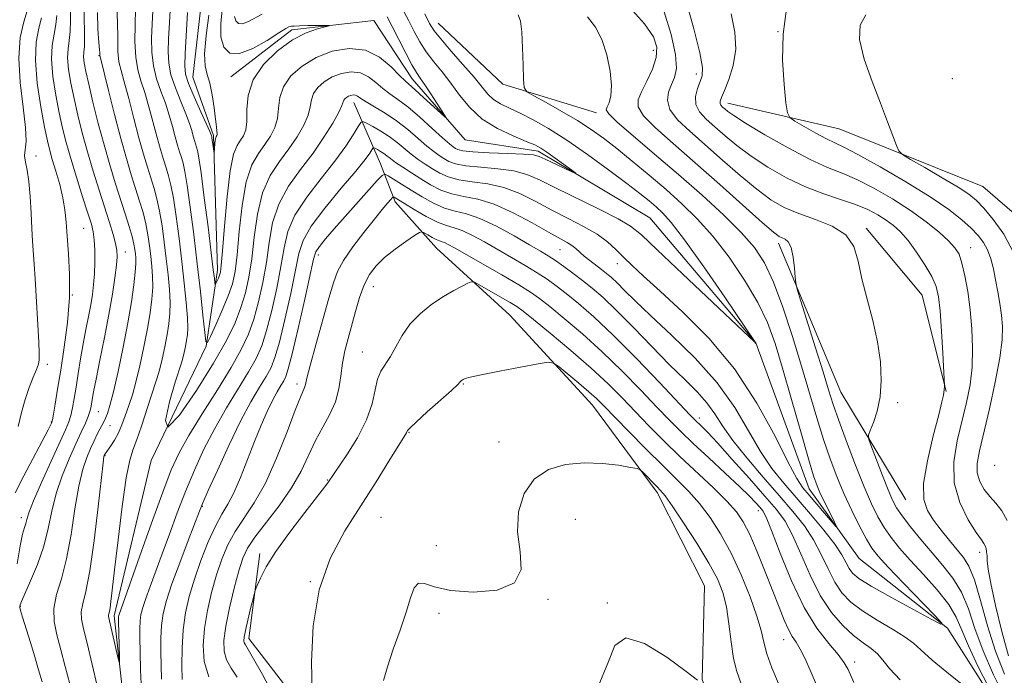
# Model space of a CAD drawing. Extents: x 2112300 to 2115200, y 314800 to 317700.
# Drawn here: x 2113219 to 2113428, y 317284 to 317423 of the extents above; entities that cross this region are included whole.
import ezdxf

# ---------------------------------------------------------------- set-up
doc = ezdxf.new("R2010")
doc.units = 0
doc.header["$MEASUREMENT"] = 0
for name, color, linetype, lineweight in [('DTM HARD BREAKLINE', 7, 'Continuous', 0), ('DTM SPOT ELEVATION', 2, 'Continuous', 13), ('INDEX CONTOUR', 41, 'Continuous', 13), ('INTERMEDIATE CONTOUR', 44, 'Continuous', 0)]:
    doc.layers.add(name, color=color, linetype=linetype, lineweight=lineweight)

msp = doc.modelspace()

# ---------------------------------------------------------------- linework, layer by layer
at = {"layer": 'DTM HARD BREAKLINE', "extrusion": (-0.1133405830058322, -0.06881790252231239, 0.991170019994717), "elevation": -260274.7531215718, "flags": 128}
msp.add_lwpolyline([(825482.3446119071, 1953884.649905227), (825500.5123331106, 1953889.702806005), (825516.0218912872, 1953903.654845468)], dxfattribs=at)
at = {"layer": 'DTM HARD BREAKLINE', "extrusion": (0.03629297765837547, 0.06762141069309092, 0.9970507332069743), "elevation": 99270.22560082225, "flags": 128}
msp.add_lwpolyline([(-1712089.725360505, -1275197.676594818), (-1712075.592639787, -1275213.312739008), (-1712058.436866252, -1275220.218702691)], dxfattribs=at)
at = {"layer": 'DTM HARD BREAKLINE', "extrusion": (-0.2112450533678055, -0.03925411569151965, 0.976644583166727), "elevation": -457817.7380796653, "flags": 128}
msp.add_lwpolyline([(74128.42114483076, 2086166.849917287), (74103.44000672415, 2086157.26233475), (74070.02726575488, 2086149.862210365)], dxfattribs=at)
at = {"layer": 'DTM HARD BREAKLINE'}
for points in [[(2113179.75, 317116.88, 1120.42), (2113176.48, 317145.37, 1117.57), (2113190.53, 317178.92, 1113.73), (2113215.76, 317208.83, 1109.41), (2113226.83, 317223.15, 1105.9), (2113237.02, 317233.5, 1104.1), (2113242.02, 317273.44, 1102.52), (2113239.4, 317296.98, 1101.59), (2113247.26, 317329.87, 1100), (2113258.89, 317354.12, 1098.01), (2113261.27, 317370.24, 1095.49), (2113260.48, 317398.75, 1093.76), (2113256.06, 317411.12, 1092.97), (2113258.42, 317431.59, 1092.3), (2113273.15, 317455.85, 1090.71), (2113281.72, 317472.63, 1090.11), (2113291.65, 317491.98, 1090.15), (2113303.916, 317500, 1089.673)], [(2113459.36, 317101.83, 1119.16), (2113449.35, 317116.65, 1116.78), (2113451.76, 317129.06, 1115.38), (2113449.76, 317151.98, 1113.99), (2113445.29, 317174.26, 1113.06), (2113445.16, 317195.96, 1111.67), (2113441.28, 317221.34, 1110.48), (2113438.1, 317235.58, 1109.28), (2113431.07, 317270.86, 1108.49), (2113416.05, 317294.33, 1106.03), (2113397.37, 317309.09, 1104.57), (2113386.74, 317323.9, 1103.25), (2113375.4, 317354.82, 1101.99), (2113352.93, 317381.33, 1100.73), (2113329.29, 317395.45, 1099.6), (2113313.78, 317397.83, 1098.34), (2113302.55, 317410.78, 1097.34), (2113294.42, 317423.13, 1096.41), (2113277.07, 317421.16, 1095.62), (2113264.12, 317411.17, 1095.22)], [(2113378.26, 317189.35, 1123.94), (2113385.57, 317211.09, 1122.81), (2113389.11, 317240.24, 1121.82), (2113373.51, 317257.5, 1120.62), (2113364.06, 317283.48, 1119.96), (2113364.56, 317303.31, 1119.36), (2113354.52, 317323.08, 1118.43), (2113340.77, 317341.59, 1116.84), (2113323.3, 317360.7, 1115.12), (2113307.72, 317374.86, 1112.93), (2113298.99, 317384.73, 1110.41), (2113295.84, 317392.76, 1107.23), (2113290.18, 317405.75, 1102.65)], [(2113369.52, 317405.61, 1114.65), (2113393.1, 317400.17, 1117.17), (2113423.54, 317387.96, 1119.16), (2113438.5, 317375.03, 1120.56)], [(2113270.31, 317310.18, 1113.59), (2113267.94, 317292.19, 1114.52), (2113279.81, 317276.77, 1115.78), (2113289.82, 317261.33, 1116.64), (2113287.46, 317241.49, 1117.77)]]:
    msp.add_polyline3d(points, dxfattribs=at)
at = {"layer": 'DTM SPOT ELEVATION'}
for p in [(2113380.12, 317420.74, 1116), (2113236.17, 317415.68, 1104.1), (2113353.67, 317416.8, 1107.2), (2113362.82, 317411.8, 1111.5), (2113417.11, 317410.82, 1119.3), (2113222.86, 317394.4, 1113.6), (2113232.9, 317379.08, 1111), (2113241.77, 317374.04, 1107.3), (2113333.88, 317374.55, 1106.9), (2113420.97, 317374.97, 1114.7), (2113282.7, 317373.45, 1108.5), (2113346.1, 317371.6, 1104.6), (2113294.35, 317366.71, 1112.8), (2113230.56, 317364.98, 1112), (2113292.04, 317352.87, 1113.2), (2113225.22, 317350.29, 1113.6), (2113278.13, 317346.07, 1109.5), (2113313.45, 317346.1, 1116.1), (2113405.53, 317342.11, 1110.3), (2113236.06, 317340.23, 1107.1), (2113363.43, 317338.92, 1109.5), (2113226.05, 317338.03, 1112.1), (2113238.51, 317337.27, 1105.2), (2113301.92, 317335.88, 1116.1), (2113321, 317333.79, 1117.22), (2113237.44, 317330.89, 1103.9), (2113426.05, 317328.87, 1117.5), (2113284.59, 317325.75, 1113.9), (2113258.1, 317320.15, 1106.1), (2113219.7, 317317.77, 1110.5), (2113295.94, 317317.86, 1117.1), (2113375.97, 317319.27, 1112.6), (2113337.16, 317317.42, 1119.3), (2113307.67, 317311.85, 1116.5), (2113422.9, 317310.45, 1113.5), (2113280.97, 317304.24, 1116), (2113219.5, 317299.01, 1107.9), (2113331.34, 317300.46, 1118.2), (2113343.97, 317299.71, 1119.9), (2113308.27, 317297.5, 1118.6), (2113381.35, 317291.93, 1114.7), (2113396.35, 317287.21, 1111.5)]:
    msp.add_point(p, dxfattribs=at)
at = {"layer": 'INDEX CONTOUR', "flags": 128}
for points, elevation in [([(2113218.811, 317307.958), (2113219.45, 317311.801), (2113219.975, 317314.275), (2113220.372, 317315.688), (2113220.655, 317316.557), (2113220.888, 317317.404), (2113221.338, 317318.795), (2113222.325, 317321.31), (2113224.023, 317325.24), (2113226.046, 317329.758), (2113229.066, 317336.412), (2113229.768, 317338.095), (2113230.201, 317339.456), (2113230.565, 317341.051), (2113230.929, 317343.033), (2113231.326, 317345.451), (2113231.782, 317348.312), (2113232.293, 317351.439), (2113232.842, 317354.61), (2113233.41, 317357.629), (2113233.956, 317360.413), (2113234.429, 317362.904), (2113234.792, 317365.096), (2113235.046, 317367.185), (2113235.205, 317369.414), (2113235.277, 317371.929), (2113235.266, 317374.463), (2113235.17, 317376.655), (2113234.968, 317378.314), (2113234.563, 317379.963), (2113233.83, 317382.298), (2113232.716, 317385.778), (2113231.417, 317389.897), (2113230.191, 317393.907), (2113229.237, 317397.274), (2113228.478, 317400.311), (2113227.772, 317403.539), (2113227.036, 317407.314), (2113226.415, 317411.283), (2113226.113, 317414.926), (2113226.254, 317417.856), (2113226.65, 317420.209), (2113227.036, 317422.252), (2113227.212, 317424.193)], 1110), ([(2113300.483, 317425.697), (2113301.79, 317423.172), (2113302.995, 317420.797), (2113304.215, 317418.584), (2113305.57, 317416.469), (2113307.151, 317414.379), (2113308.904, 317412.215), (2113310.744, 317409.868), (2113312.641, 317407.29), (2113314.784, 317404.669), (2113317.42, 317402.249), (2113320.649, 317400.234), (2113323.977, 317398.659), (2113326.764, 317397.516), (2113328.581, 317396.748), (2113329.83, 317396.09), (2113331.124, 317395.227), (2113332.891, 317393.958), (2113336.405, 317391.378), (2113337.237, 317390.75), (2113337.211, 317390.676), (2113336.305, 317391.094), (2113330.744, 317393.751), (2113329.508, 317394.315), (2113328.263, 317394.628), (2113326.2, 317394.808), (2113322.823, 317394.956), (2113318.886, 317395.11), (2113315.458, 317395.288), (2113313.344, 317395.509), (2113312.283, 317395.763), (2113311.751, 317396.036), (2113311.257, 317396.366), (2113310.456, 317397.003), (2113309.035, 317398.249), (2113306.821, 317400.263), (2113304.183, 317402.635), (2113301.627, 317404.813), (2113299.543, 317406.393), (2113297.851, 317407.569), (2113296.358, 317408.684), (2113294.882, 317409.97), (2113293.321, 317411.205), (2113291.586, 317412.057), (2113289.631, 317412.275), (2113287.589, 317411.929), (2113285.636, 317411.175), (2113283.935, 317410.152), (2113282.588, 317408.954), (2113281.684, 317407.659), (2113281.239, 317406.313), (2113280.966, 317404.822), (2113280.509, 317403.052), (2113279.58, 317400.918), (2113278.195, 317398.503), (2113276.443, 317395.934), (2113274.448, 317393.264), (2113272.482, 317390.251), (2113270.851, 317386.581), (2113269.771, 317382.093), (2113269.09, 317377.246), (2113268.563, 317372.652), (2113267.976, 317368.768), (2113267.237, 317365.43), (2113266.285, 317362.319), (2113265.019, 317359.092), (2113263.181, 317355.317), (2113260.474, 317350.538), (2113256.846, 317344.721), (2113253.217, 317339.504), (2113250.752, 317336.944), (2113250.257, 317338.384), (2113251.118, 317342.302), (2113252.358, 317346.461), (2113253.661, 317350.574), (2113253.946, 317351.573), (2113254.227, 317352.743), (2113254.509, 317354.063), (2113254.759, 317355.354), (2113254.94, 317356.545), (2113255.011, 317357.991), (2113254.929, 317360.151), (2113254.666, 317363.359), (2113254.251, 317367.439), (2113253.729, 317372.086), (2113253.144, 317376.961), (2113252.539, 317381.59), (2113251.958, 317385.462), (2113251.431, 317388.231), (2113250.93, 317390.211), (2113250.416, 317391.878), (2113249.851, 317393.657), (2113249.213, 317395.762), (2113248.483, 317398.354), (2113246.775, 317404.818), (2113245.897, 317407.875), (2113245.082, 317410.371), (2113244.41, 317412.68), (2113243.965, 317415.343), (2113243.8, 317418.703), (2113243.831, 317422.308), (2113243.944, 317425.508)], 1100), ([(2113356.008, 317424.968), (2113357.477, 317420.143), (2113358.395, 317415.904), (2113358.582, 317412.976), (2113358.217, 317411.045), (2113357.572, 317409.534), (2113356.939, 317407.96), (2113356.693, 317406.211), (2113357.233, 317404.269), (2113358.849, 317402.103), (2113361.404, 317399.639), (2113368.331, 317393.546), (2113372.102, 317390.259), (2113375.609, 317387.355), (2113378.622, 317385.149), (2113381.446, 317383.511), (2113384.512, 317382.197), (2113388.069, 317380.961), (2113391.621, 317379.549), (2113394.487, 317377.705), (2113396.2, 317375.222), (2113397.148, 317372.091), (2113397.933, 317368.351), (2113399.004, 317364.084), (2113400.209, 317359.542), (2113401.245, 317355.018), (2113401.862, 317350.766), (2113402.028, 317346.873), (2113401.764, 317343.39), (2113401.13, 317340.374), (2113400.345, 317337.95), (2113399.664, 317336.252), (2113399.313, 317335.263), (2113399.388, 317334.364), (2113399.951, 317332.784), (2113402.29, 317326.687), (2113403.489, 317323.638), (2113404.395, 317321.497), (2113405.259, 317319.879), (2113406.443, 317318.15), (2113408.209, 317315.835), (2113410.406, 317313.109), (2113412.78, 317310.306), (2113415.102, 317307.658), (2113417.226, 317304.98), (2113419.037, 317301.981), (2113420.494, 317298.423), (2113421.889, 317294.279), (2113423.596, 317289.575), (2113425.849, 317284.454), (2113428.315, 317279.531)], 1110), ([(2113406.052, 317283.402), (2113403.744, 317285.792), (2113402.344, 317287.544), (2113401.22, 317288.882), (2113399.851, 317290.039), (2113398.149, 317291.263), (2113396.136, 317292.806), (2113393.858, 317294.9), (2113391.457, 317297.677), (2113389.1, 317301.248), (2113386.928, 317305.583), (2113384.968, 317310.096), (2113383.224, 317314.057), (2113381.625, 317316.999), (2113379.815, 317319.483), (2113377.369, 317322.326), (2113374.056, 317326.066), (2113370.44, 317330.114), (2113367.284, 317333.599), (2113365.164, 317335.866), (2113363.912, 317337.133), (2113362.55, 317338.442), (2113361.4, 317339.636), (2113355.051, 317346.348), (2113350.123, 317351.48), (2113345.213, 317356.425), (2113341.095, 317360.308), (2113337.807, 317363.172), (2113335.204, 317365.284), (2113333.103, 317366.911), (2113331.178, 317368.295), (2113329.065, 317369.67), (2113326.502, 317371.218), (2113323.627, 317372.893), (2113317.876, 317376.205), (2113315.347, 317377.596), (2113313.202, 317378.621), (2113311.469, 317379.224), (2113309.847, 317379.693), (2113307.95, 317380.409), (2113305.549, 317381.619), (2113303.027, 317383.057), (2113300.914, 317384.323), (2113298.735, 317385.667), (2113298.61, 317385.715), (2113298.437, 317385.591), (2113298.069, 317385.189), (2113297.366, 317384.395), (2113296.227, 317383.057), (2113294.553, 317381.016), (2113292.352, 317378.232), (2113290.016, 317375.133), (2113288.038, 317372.264), (2113286.752, 317369.942), (2113285.863, 317367.557), (2113284.916, 317364.27), (2113282.148, 317354.422), (2113280.942, 317350.023), (2113280.254, 317347.325), (2113279.944, 317345.982), (2113279.767, 317345.324), (2113278.895, 317343.322), (2113277.789, 317340.549), (2113276.043, 317335.951), (2113273.843, 317330.4), (2113271.45, 317325.087), (2113269.102, 317320.915), (2113265.04, 317314.836), (2113263.5, 317311.991), (2113262.231, 317308.956), (2113261.112, 317305.625), (2113260.065, 317301.944), (2113259.163, 317298.082), (2113258.518, 317294.263), (2113258.251, 317290.663), (2113258.513, 317287.268), (2113259.458, 317284.018)], 1110), ([(2113363.059, 317283.309), (2113360.628, 317285.205), (2113356.544, 317288.214), (2113351.838, 317291.105), (2113347.873, 317292.314), (2113345.564, 317290.713), (2113344.048, 317286.923), (2113342.013, 317282)], 1120)]:
    msp.add_lwpolyline(points, dxfattribs=dict(at, elevation=elevation))
at = {"layer": 'INTERMEDIATE CONTOUR', "flags": 128}
for points, elevation in [([(2113262.276, 317425.422), (2113261.986, 317422.453), (2113262.035, 317419.643), (2113262.639, 317417.478), (2113263.923, 317416.23), (2113265.987, 317416.118), (2113268.802, 317417.199), (2113271.802, 317418.903), (2113274.291, 317420.497), (2113275.757, 317421.42), (2113276.428, 317421.786), (2113276.714, 317421.873), (2113277.005, 317421.915), (2113277.576, 317421.96), (2113278.682, 317422), (2113280.441, 317422.038), (2113284.098, 317422.091), (2113284.978, 317422.092), (2113284.99, 317422.019), (2113284.143, 317421.811), (2113282.473, 317421.376), (2113280.115, 317420.517), (2113277.231, 317419.003), (2113274.051, 317416.69), (2113271.071, 317413.777), (2113268.861, 317410.541), (2113267.802, 317407.266), (2113267.535, 317404.236), (2113267.513, 317401.735), (2113267.29, 317399.955), (2113266.833, 317398.715), (2113266.21, 317397.739), (2113265.486, 317396.666), (2113264.723, 317394.783), (2113263.983, 317391.29), (2113263.321, 317385.8), (2113262.772, 317379.574), (2113262.363, 317374.288), (2113262.104, 317371.184), (2113261.926, 317369.774), (2113261.739, 317369.131), (2113261.482, 317368.513), (2113260.971, 317367.375), (2113260.84, 317367.116), (2113260.777, 317367.162), (2113260.728, 317367.549), (2113260.634, 317368.418), (2113260.413, 317370.313), (2113259.981, 317373.876), (2113259.297, 317379.379), (2113258.509, 317385.582), (2113257.811, 317390.874), (2113257.347, 317394.054), (2113257.066, 317395.57), (2113256.867, 317396.283), (2113256.435, 317397.677), (2113256.173, 317398.608), (2113255.853, 317399.784), (2113255.376, 317401.33), (2113254.622, 317403.382), (2113253.545, 317405.991), (2113252.382, 317408.87), (2113251.442, 317411.645), (2113250.956, 317414.076), (2113250.843, 317416.467), (2113250.944, 317419.255), (2113251.125, 317422.727), (2113251.34, 317426.576)], 1096), ([(2113360.695, 317427.22), (2113362.288, 317421.334), (2113363.535, 317416.278), (2113364.089, 317413.144), (2113364.05, 317411.418), (2113363.63, 317410.182), (2113363.06, 317408.71), (2113362.647, 317407.021), (2113362.712, 317405.319), (2113363.496, 317403.752), (2113364.902, 317402.225), (2113366.746, 317400.582), (2113368.897, 317398.704), (2113371.421, 317396.611), (2113374.438, 317394.361), (2113378.003, 317392.033), (2113381.923, 317389.804), (2113385.942, 317387.875), (2113389.824, 317386.383), (2113393.408, 317385.203), (2113396.555, 317384.148), (2113399.165, 317383.066), (2113401.307, 317381.949), (2113403.089, 317380.826), (2113404.63, 317379.681), (2113406.105, 317378.314), (2113407.694, 317376.48), (2113409.498, 317374.052), (2113411.287, 317371.36), (2113412.75, 317368.853), (2113413.663, 317366.779), (2113414.163, 317364.597), (2113414.473, 317361.569), (2113414.773, 317357.281), (2113415.059, 317352.608), (2113415.442, 317345.77), (2113415.435, 317345.507), (2113415.372, 317344.83), (2113415.315, 317344.353), (2113415.208, 317343.705), (2113414.895, 317342.338), (2113414.19, 317339.588), (2113413.025, 317335.112), (2113411.791, 317329.843), (2113410.997, 317325.036), (2113411.031, 317321.625), (2113411.805, 317319.256), (2113413.113, 317317.256), (2113414.745, 317315.109), (2113416.482, 317312.924), (2113419.439, 317309.343), (2113420.604, 317307.462), (2113421.76, 317304.577), (2113423.049, 317300.196), (2113424.524, 317294.879), (2113426.212, 317289.449), (2113428.12, 317284.594)], 1112), ([(2113219.034, 317337.088), (2113219.773, 317340.024), (2113220.504, 317342.794), (2113221.365, 317345.342), (2113222.241, 317347.525), (2113222.952, 317349.183), (2113223.363, 317350.272), (2113223.517, 317351.239), (2113223.502, 317352.652), (2113223.395, 317354.935), (2113222.649, 317368.396), (2113222.458, 317371.455), (2113222.105, 317376.345), (2113221.945, 317379.017), (2113221.789, 317382.309), (2113221.595, 317385.824), (2113221.31, 317388.992), (2113220.925, 317391.378), (2113220.567, 317393.112), (2113220.407, 317394.46), (2113220.711, 317397.53), (2113220.632, 317400.422), (2113220.109, 317404.788), (2113219.468, 317409.989), (2113219.159, 317415.139), (2113219.495, 317419.488), (2113220.221, 317422.841), (2113220.945, 317425.14)], 1114), ([(2113224.13, 317283.006), (2113223.356, 317285.536), (2113222.594, 317288.248), (2113221.677, 317291.3), (2113219.985, 317296.672), (2113219.571, 317298.066), (2113219.422, 317298.705), (2113219.413, 317298.981), (2113219.472, 317299.287), (2113219.747, 317300.033), (2113220.442, 317301.634), (2113221.663, 317304.355), (2113223.132, 317307.87), (2113224.473, 317311.703), (2113225.427, 317315.474), (2113226.198, 317319.174), (2113227.109, 317322.893), (2113228.382, 317326.653), (2113229.857, 317330.245), (2113231.276, 317333.402), (2113232.43, 317335.916), (2113233.295, 317337.826), (2113233.889, 317339.236), (2113234.25, 317340.262), (2113234.455, 317341.072), (2113234.591, 317341.85), (2113234.75, 317342.827), (2113235.041, 317344.422), (2113235.57, 317347.1), (2113236.394, 317351.125), (2113237.369, 317355.951), (2113238.298, 317360.828), (2113239.024, 317365.117), (2113239.535, 317368.626), (2113239.859, 317371.272), (2113240.011, 317373.07), (2113239.968, 317374.43), (2113239.695, 317375.861), (2113239.165, 317377.788), (2113238.392, 317380.309), (2113236.211, 317387.145), (2113234.946, 317391.198), (2113233.72, 317395.326), (2113232.632, 317399.297), (2113231.692, 317403.05), (2113230.885, 317406.571), (2113230.211, 317409.828), (2113229.732, 317412.733), (2113229.522, 317415.182), (2113229.613, 317417.148), (2113229.862, 317418.906), (2113230.081, 317420.808), (2113230.139, 317423.089), (2113230.13, 317425.509)], 1108), ([(2113229.969, 317282.568), (2113229.012, 317286.216), (2113228.105, 317289.757), (2113227.264, 317292.911), (2113226.687, 317295.779), (2113226.615, 317298.557), (2113227.198, 317301.468), (2113228.206, 317304.841), (2113229.314, 317309.032), (2113230.269, 317314.191), (2113231.095, 317319.635), (2113231.892, 317324.474), (2113232.729, 317328.043), (2113233.582, 317330.55), (2113234.404, 317332.435), (2113235.152, 317334.051), (2113235.807, 317335.437), (2113236.356, 317336.552), (2113237.177, 317338.094), (2113237.545, 317338.833), (2113237.962, 317339.834), (2113238.503, 317341.533), (2113239.247, 317344.414), (2113240.229, 317348.743), (2113241.31, 317353.908), (2113242.305, 317359.075), (2113243.064, 317363.543), (2113243.581, 317367.14), (2113243.882, 317369.826), (2113243.998, 317371.622), (2113243.984, 317372.8), (2113243.9, 317373.692), (2113243.78, 317374.607), (2113243.568, 317375.76), (2113243.18, 317377.343), (2113242.557, 317379.497), (2113241.726, 317382.172), (2113239.641, 317388.714), (2113238.468, 317392.525), (2113237.248, 317396.746), (2113236.028, 317401.319), (2113234.906, 317405.79), (2113233.997, 317409.601), (2113233.386, 317412.343), (2113233.048, 317414.183), (2113232.931, 317415.438), (2113232.973, 317416.439), (2113233.074, 317417.603), (2113233.127, 317419.364), (2113233.004, 317425.041)], 1106), ([(2113235.809, 317282.125), (2113233.651, 317291.157), (2113232.893, 317294.2), (2113232.468, 317296.254), (2113232.413, 317297.842), (2113232.744, 317299.54), (2113233.378, 317302.139), (2113234.209, 317306.477), (2113235.127, 317312.942), (2113235.996, 317320.099), (2113237.068, 317329.413), (2113237.238, 317330.706), (2113237.295, 317330.964), (2113237.458, 317331.272), (2113238.657, 317332.973), (2113239.464, 317334.21), (2113240.258, 317335.619), (2113240.913, 317337.088), (2113241.468, 317338.596), (2113242.003, 317340.143), (2113242.59, 317341.784), (2113243.253, 317343.781), (2113244.009, 317346.453), (2113244.854, 317349.974), (2113245.705, 317353.947), (2113246.456, 317357.835), (2113247.023, 317361.211), (2113247.391, 317364.09), (2113247.565, 317366.601), (2113247.554, 317368.868), (2113247.406, 317371.013), (2113247.176, 317373.157), (2113246.902, 317375.392), (2113246.558, 317377.704), (2113246.106, 317380.049), (2113245.515, 317382.408), (2113244.794, 317384.852), (2113243.037, 317390.391), (2113241.99, 317393.847), (2113240.794, 317398.1), (2113239.459, 317403.198), (2113238.175, 317408.305), (2113236.4, 317415.506), (2113236.362, 317415.72), (2113236.351, 317416.154), (2113236.328, 317416.314), (2113236.266, 317416.924), (2113236.144, 317418.493), (2113235.966, 317421.323), (2113235.859, 317424.843)], 1104), ([(2113305.226, 317424.526), (2113306.267, 317422.495), (2113307.219, 317420.968), (2113308.616, 317419.209), (2113310.794, 317416.7), (2113313.349, 317413.801), (2113315.689, 317411.088), (2113317.381, 317409.01), (2113318.642, 317407.507), (2113319.85, 317406.389), (2113321.33, 317405.47), (2113323.184, 317404.566), (2113325.459, 317403.494), (2113328.207, 317402.083), (2113331.485, 317400.21), (2113335.355, 317397.758), (2113339.766, 317394.718), (2113344.207, 317391.5), (2113348.056, 317388.618), (2113350.854, 317386.458), (2113352.805, 317384.887), (2113354.277, 317383.641), (2113355.667, 317382.363), (2113357.496, 317380.303), (2113360.313, 317376.618), (2113364.383, 317370.894), (2113368.835, 317364.464), (2113375.315, 317354.971), (2113375.433, 317354.775), (2113375.486, 317354.587), (2113375.386, 317354.775), (2113375.201, 317354.963), (2113359.869, 317369.47), (2113354.509, 317374.561), (2113351.158, 317377.719), (2113348.894, 317379.541), (2113346.254, 317381.076), (2113342.202, 317383.12), (2113332.935, 317387.665), (2113329.587, 317389.345), (2113326.9, 317390.514), (2113324.114, 317391.27), (2113320.704, 317391.72), (2113317.097, 317392.014), (2113313.957, 317392.312), (2113311.775, 317392.737), (2113310.349, 317393.274), (2113309.306, 317393.874), (2113308.306, 317394.519), (2113307.159, 317395.345), (2113305.71, 317396.52), (2113303.852, 317398.14), (2113301.664, 317400.014), (2113299.274, 317401.878), (2113296.831, 317403.508), (2113294.582, 317404.849), (2113292.798, 317405.885), (2113291.66, 317406.613), (2113290.991, 317407.066), (2113290.525, 317407.296), (2113290.045, 317407.35), (2113289.544, 317407.266), (2113289.066, 317407.081), (2113288.648, 317406.83), (2113288.318, 317406.536), (2113288.096, 317406.218), (2113287.683, 317405.114), (2113287.007, 317403.71), (2113285.726, 317401.399), (2113283.876, 317398.397), (2113281.559, 317395.031), (2113278.929, 317391.563), (2113276.361, 317387.985), (2113274.285, 317384.226), (2113272.996, 317380.24), (2113272.249, 317376.082), (2113271.663, 317371.833), (2113270.928, 317367.595), (2113270.023, 317363.542), (2113268.997, 317359.868), (2113267.844, 317356.638), (2113266.336, 317353.406), (2113264.191, 317349.598), (2113261.281, 317344.869), (2113258.083, 317339.797), (2113255.237, 317335.188), (2113253.173, 317331.517), (2113251.516, 317327.916), (2113249.686, 317323.183), (2113247.298, 317316.607), (2113244.744, 317309.437), (2113240.431, 317297.281), (2113240.367, 317297.024), (2113240.333, 317296.789), (2113240.321, 317296.484), (2113240.329, 317295.845), (2113240.516, 317288.167), (2113240.53, 317287.127), (2113240.445, 317287.143), (2113240.187, 317288.231), (2113238.23, 317296.815), (2113238.211, 317297.127), (2113238.268, 317297.417), (2113238.377, 317297.873), (2113238.521, 317298.643), (2113238.704, 317299.971), (2113238.996, 317302.44), (2113239.488, 317306.721), (2113240.229, 317313.078), (2113241.109, 317320.161), (2113241.974, 317326.215), (2113242.719, 317329.989), (2113243.428, 317332.268), (2113244.229, 317334.338), (2113245.208, 317337.16), (2113247.181, 317343.303), (2113248.457, 317347.178), (2113248.978, 317349.013), (2113249.541, 317351.358), (2113250.107, 317354.005), (2113250.608, 317356.595), (2113250.982, 317358.878), (2113251.201, 317361.041), (2113251.247, 317363.376), (2113251.11, 317366.113), (2113250.829, 317369.226), (2113250.453, 317372.621), (2113250.023, 317376.177), (2113249.549, 317379.647), (2113249.032, 317382.755), (2113248.473, 317385.32), (2113247.862, 317387.531), (2113246.444, 317392.024), (2113245.601, 317394.804), (2113244.638, 317398.227), (2113243.557, 317402.345), (2113242.475, 317406.562), (2113241.535, 317410.122), (2113240.849, 317412.536), (2113240.416, 317414.387), (2113240.201, 317416.529), (2113240.152, 317419.527), (2113240.13, 317422.837), (2113239.977, 317425.628)], 1102), ([(2113325.056, 317424.361), (2113325.562, 317422.98), (2113325.792, 317420.697), (2113325.961, 317417.357), (2113326.102, 317413.695), (2113326.204, 317410.669), (2113326.334, 317408.946), (2113326.887, 317408.038), (2113328.336, 317407.164), (2113330.964, 317405.73), (2113334.287, 317403.871), (2113337.633, 317401.906), (2113340.509, 317400.058), (2113343.145, 317398.168), (2113345.956, 317395.977), (2113349.238, 317393.314), (2113352.815, 317390.335), (2113356.397, 317387.281), (2113359.769, 317384.293), (2113363.024, 317381.118), (2113366.329, 317377.405), (2113369.764, 317372.945), (2113373.055, 317368.105), (2113375.839, 317363.395), (2113377.887, 317359.113), (2113379.497, 317354.709), (2113381.099, 317349.418), (2113382.991, 317342.835), (2113384.941, 317335.99), (2113386.583, 317330.265), (2113387.671, 317326.643), (2113388.422, 317324.494), (2113389.174, 317322.783), (2113390.164, 317320.732), (2113392.094, 317316.851), (2113392.534, 317315.939), (2113392.413, 317315.933), (2113391.628, 317316.826), (2113386.704, 317322.55), (2113385.417, 317324.103), (2113384.133, 317326.061), (2113382.307, 317329.483), (2113379.496, 317335.063), (2113375.675, 317342.038), (2113370.927, 317349.284), (2113365.451, 317355.838), (2113359.918, 317361.387), (2113355.116, 317365.774), (2113351.627, 317368.944), (2113349.202, 317371.211), (2113347.384, 317372.986), (2113345.744, 317374.618), (2113343.965, 317376.214), (2113341.759, 317377.818), (2113338.928, 317379.47), (2113335.653, 317381.184), (2113332.205, 317382.967), (2113328.8, 317384.785), (2113325.429, 317386.451), (2113322.029, 317387.731), (2113318.586, 317388.485), (2113315.308, 317388.92), (2113312.455, 317389.336), (2113310.206, 317389.966), (2113308.416, 317390.787), (2113306.861, 317391.712), (2113305.355, 317392.673), (2113303.862, 317393.687), (2113302.385, 317394.79), (2113299.383, 317397.267), (2113297.722, 317398.517), (2113295.917, 317399.679), (2113294.203, 317400.663), (2113292.879, 317401.375), (2113292.126, 317401.712), (2113291.665, 317401.519), (2113291.1, 317400.634), (2113290.088, 317398.932), (2113288.485, 317396.462), (2113286.201, 317393.313), (2113283.269, 317389.619), (2113280.222, 317385.689), (2113277.719, 317381.872), (2113276.222, 317378.387), (2113275.409, 317374.918), (2113274.763, 317371.015), (2113273.881, 317366.422), (2113272.809, 317361.654), (2113271.709, 317357.416), (2113270.669, 317354.184), (2113269.491, 317351.495), (2113267.908, 317348.657), (2113263.245, 317341.057), (2113260.72, 317336.697), (2113258.437, 317332.289), (2113256.394, 317327.848), (2113254.521, 317323.34), (2113252.763, 317318.765), (2113251.116, 317314.285), (2113249.591, 317310.095), (2113247.02, 317303.207), (2113246.091, 317300.662), (2113245.461, 317298.747), (2113245.083, 317297.238), (2113244.887, 317295.856), (2113244.809, 317294.308), (2113244.816, 317292.254), (2113244.88, 317289.34), (2113244.988, 317285.422), (2113245.18, 317281.194)], 1104), ([(2113297.303, 317423.873), (2113298.354, 317421.819), (2113299.724, 317419.1), (2113301.209, 317416.201), (2113302.525, 317413.73), (2113303.487, 317412.09), (2113304.295, 317410.884), (2113305.249, 317409.509), (2113306.54, 317407.563), (2113309.065, 317403.638), (2113309.648, 317402.696), (2113309.54, 317402.648), (2113308.652, 317403.457), (2113305.008, 317406.84), (2113303.231, 317408.45), (2113301.092, 317410.314), (2113299.915, 317411.483), (2113298.104, 317413.327), (2113295.651, 317415.343), (2113292.647, 317416.817), (2113289.216, 317417.199), (2113285.634, 317416.593), (2113282.207, 317415.269), (2113279.221, 317413.475), (2113276.858, 317411.372), (2113275.274, 317409.1), (2113274.521, 317406.79), (2113274.251, 317404.529), (2113274.01, 317402.393), (2113273.435, 317400.437), (2113272.514, 317398.609), (2113271.326, 317396.836), (2113269.967, 317394.965), (2113268.602, 317392.518), (2113267.417, 317388.936), (2113266.546, 317383.946), (2113265.931, 317378.41), (2113265.463, 317373.47), (2113265.024, 317369.941), (2113264.453, 317367.322), (2113263.578, 317364.78), (2113262.316, 317361.739), (2113260.936, 317358.63), (2113259.798, 317356.138), (2113259.155, 317354.867), (2113258.845, 317355.089), (2113258.604, 317356.995), (2113258.216, 317360.657), (2113257.67, 317365.684), (2113257.004, 317371.565), (2113256.264, 317377.75), (2113255.528, 317383.534), (2113254.884, 317388.168), (2113254.389, 317391.142), (2113253.998, 317392.89), (2113253.642, 317394.08), (2113253.258, 317395.289), (2113252.824, 317396.72), (2113252.328, 317398.481), (2113251.755, 317400.638), (2113251.076, 317403.075), (2113250.26, 317405.628), (2113249.313, 317408.181), (2113248.396, 317410.775), (2113247.704, 317413.494), (2113247.378, 317416.39), (2113247.337, 317419.388), (2113247.444, 317422.381), (2113247.585, 317425.268)], 1098), ([(2113259.484, 317424.25), (2113258.899, 317419.915), (2113258.567, 317416.061), (2113258.672, 317413.484), (2113259.097, 317411.684), (2113259.646, 317409.837), (2113260.155, 317407.358), (2113260.576, 317404.613), (2113260.891, 317402.208), (2113261.088, 317400.603), (2113261.189, 317399.686), (2113261.219, 317399.198), (2113261.205, 317398.917), (2113261.16, 317398.751), (2113261.016, 317398.521), (2113260.93, 317398.28), (2113260.843, 317397.798), (2113260.76, 317397.019), (2113260.599, 317394.992), (2113260.569, 317394.99), (2113260.201, 317397.79), (2113260.123, 317398.286), (2113260.069, 317398.553), (2113260.027, 317398.707), (2113259.956, 317398.923), (2113259.676, 317399.585), (2113258.985, 317401.135), (2113257.777, 317403.803), (2113256.369, 317406.965), (2113255.181, 317409.795), (2113254.534, 317411.763), (2113254.35, 317413.547), (2113254.444, 317416.129), (2113254.923, 317424.843)], 1094), ([(2113264.916, 317423.981), (2113265.178, 317423.043), (2113265.734, 317422.502), (2113266.629, 317422.453), (2113267.869, 317422.926), (2113270.781, 317424.459)], 1098), ([(2113348.675, 317425.954), (2113351.804, 317422.429), (2113353.709, 317419.687), (2113354.476, 317417.449), (2113354.323, 317415.255), (2113353.495, 317412.788), (2113352.333, 317410.265), (2113351.202, 317408.043), (2113350.468, 317406.335), (2113350.493, 317404.797), (2113351.641, 317402.942), (2113354.169, 317400.373), (2113357.902, 317397.043), (2113362.559, 317392.992), (2113367.767, 317388.389), (2113376.779, 317380.349), (2113379.164, 317378.285), (2113380.352, 317377.377), (2113381.002, 317377.052), (2113381.647, 317376.783), (2113382.313, 317376.203), (2113382.898, 317374.99), (2113383.324, 317372.981), (2113383.602, 317370.675), (2113383.765, 317368.734), (2113383.891, 317367.52), (2113384.21, 317366.208), (2113384.995, 317363.673), (2113388.114, 317353.741), (2113389.698, 317348.642), (2113390.855, 317344.863), (2113391.831, 317341.777), (2113393.006, 317338.357), (2113394.645, 317333.891), (2113396.551, 317328.924), (2113398.401, 317324.314), (2113399.965, 317320.715), (2113401.327, 317317.965), (2113402.657, 317315.698), (2113404.125, 317313.572), (2113405.903, 317311.336), (2113408.169, 317308.759), (2113410.973, 317305.712), (2113413.876, 317302.465), (2113416.314, 317299.384), (2113417.921, 317296.683), (2113419.115, 317293.945), (2113420.511, 317290.599), (2113422.525, 317286.337), (2113424.758, 317281.912)], 1108), ([(2113370.177, 317424.503), (2113370.988, 317420.67), (2113371.184, 317417.027), (2113370.653, 317413.603), (2113369.706, 317410.608), (2113368.756, 317408.297), (2113368.137, 317406.834), (2113367.859, 317406.014), (2113367.85, 317405.539), (2113368.043, 317405.154), (2113368.387, 317404.78), (2113368.84, 317404.377), (2113369.461, 317403.861), (2113370.739, 317402.963), (2113373.267, 317401.367), (2113377.368, 317398.92), (2113382.274, 317396.128), (2113386.945, 317393.663), (2113390.627, 317391.988), (2113393.698, 317390.76), (2113396.821, 317389.43), (2113400.477, 317387.582), (2113404.425, 317385.317), (2113408.242, 317382.87), (2113411.565, 317380.46), (2113414.272, 317378.256), (2113416.301, 317376.414), (2113417.643, 317374.983), (2113418.502, 317373.582), (2113419.136, 317371.727), (2113419.749, 317369.053), (2113420.339, 317365.677), (2113420.848, 317361.842), (2113421.218, 317357.776), (2113421.382, 317353.661), (2113421.269, 317349.672), (2113420.833, 317345.913), (2113420.112, 317342.207), (2113418.129, 317334.06), (2113417.41, 317329.597), (2113417.495, 317325.147), (2113418.671, 317320.954), (2113420.45, 317317.338), (2113422.149, 317314.641), (2113423.236, 317313.067), (2113423.797, 317312.277), (2113424.066, 317311.796), (2113424.241, 317311.229), (2113424.365, 317310.516), (2113424.441, 317309.678), (2113424.505, 317308.631), (2113424.713, 317306.88), (2113425.255, 317303.826), (2113426.253, 317299.152), (2113427.573, 317293.68), (2113429.014, 317288.515)], 1114), ([(2113381.956, 317425.57), (2113381.209, 317420.254), (2113381.107, 317414.693), (2113381.415, 317409.584), (2113381.813, 317405.703), (2113382.11, 317403.553), (2113382.603, 317402.537), (2113383.716, 317401.783), (2113385.7, 317400.629), (2113388.126, 317399.248), (2113390.394, 317398.022), (2113392.155, 317397.17), (2113394.079, 317396.264), (2113397.088, 317394.713), (2113401.753, 317392.129), (2113407.254, 317388.934), (2113412.419, 317385.751), (2113416.332, 317383.08), (2113419.096, 317380.917), (2113421.069, 317379.134), (2113422.562, 317377.592), (2113423.702, 317376.114), (2113424.569, 317374.509), (2113425.24, 317372.628), (2113425.783, 317370.486), (2113426.264, 317368.14), (2113426.73, 317365.652), (2113427.159, 317363.126), (2113427.509, 317360.672), (2113427.722, 317358.286), (2113427.663, 317355.481), (2113427.179, 317351.658), (2113426.195, 317346.496), (2113424.945, 317340.802), (2113422.844, 317331.909), (2113422.371, 317329.283), (2113422.384, 317327.274), (2113422.912, 317325.457), (2113423.843, 317323.768), (2113425.029, 317322.234), (2113426.325, 317320.819), (2113427.601, 317319.248), (2113428.728, 317317.178)], 1116), ([(2113398.753, 317424.303), (2113397.53, 317422.102), (2113397.41, 317419.09), (2113398.395, 317414.954), (2113400.059, 317410.208), (2113401.868, 317405.575), (2113403.374, 317401.668), (2113404.496, 317398.661), (2113405.239, 317396.618), (2113405.721, 317395.483), (2113406.491, 317394.726), (2113408.211, 317393.698), (2113411.269, 317391.946), (2113414.958, 317389.806), (2113418.303, 317387.809), (2113420.594, 317386.313), (2113422.203, 317384.994), (2113423.769, 317383.355), (2113425.766, 317380.988), (2113427.989, 317377.85), (2113430.066, 317373.987)], 1118), ([(2113218.39, 317323.034), (2113220.259, 317326.616), (2113225.43, 317336.41), (2113226.11, 317337.768), (2113226.196, 317337.994), (2113226.306, 317338.498), (2113226.513, 317339.675), (2113226.88, 317341.841), (2113227.403, 317344.993), (2113228.061, 317349.051), (2113228.805, 317353.881), (2113229.48, 317359.132), (2113229.895, 317364.399), (2113229.93, 317369.323), (2113229.713, 317373.715), (2113229.428, 317377.433), (2113229.211, 317380.422), (2113228.968, 317382.994), (2113228.547, 317385.55), (2113227.86, 317388.363), (2113227.04, 317391.189), (2113226.286, 317393.66), (2113225.73, 317395.599), (2113225.249, 317397.613), (2113224.659, 317400.51), (2113223.861, 317404.799), (2113223.099, 317409.832), (2113222.704, 317414.672), (2113222.895, 317418.565), (2113223.438, 317421.511), (2113223.991, 317423.696)], 1112), ([(2113339.753, 317423.935), (2113341.407, 317421.746), (2113342.785, 317419.094), (2113343.846, 317415.823), (2113344.541, 317412.371), (2113344.824, 317409.324), (2113344.691, 317407.134), (2113344.312, 317405.709), (2113343.899, 317404.825), (2113343.72, 317404.199), (2113344.258, 317403.319), (2113346.049, 317401.616), (2113349.435, 317398.692), (2113353.974, 317394.83), (2113359.034, 317390.492), (2113364.025, 317386.097), (2113368.571, 317381.918), (2113372.344, 317378.193), (2113375.144, 317374.995), (2113377.275, 317371.745), (2113379.168, 317367.696), (2113381.158, 317362.348), (2113383.194, 317356.175), (2113385.126, 317349.896), (2113388.375, 317338.915), (2113389.795, 317334.311), (2113391.17, 317330.244), (2113392.578, 317326.525), (2113394.1, 317322.927), (2113395.767, 317319.321), (2113397.425, 317315.974), (2113398.871, 317313.246), (2113400.038, 317311.311), (2113401.383, 317309.581), (2113403.498, 317307.273), (2113406.711, 317303.904), (2113413.298, 317297.079), (2113414.85, 317295.419), (2113414.665, 317295.215), (2113412.581, 317296.29), (2113408.685, 317298.39), (2113404.027, 317300.935), (2113399.902, 317303.267), (2113397.292, 317304.898), (2113395.919, 317306.027), (2113395.192, 317307.025), (2113394.565, 317308.231), (2113393.662, 317309.871), (2113392.154, 317312.136), (2113389.831, 317315.124), (2113386.992, 317318.524), (2113381.35, 317325.063), (2113378.845, 317328.216), (2113376.419, 317331.817), (2113373.909, 317336.171), (2113370.98, 317341.11), (2113367.262, 317346.349), (2113362.582, 317351.585), (2113357.585, 317356.457), (2113353.117, 317360.592), (2113349.829, 317363.712), (2113347.575, 317365.943), (2113346.013, 317367.514), (2113344.825, 317368.642), (2113343.796, 317369.527), (2113342.736, 317370.36), (2113340.236, 317372.267), (2113339.062, 317373.212), (2113337.275, 317374.79), (2113336.435, 317375.446), (2113335.41, 317376.083), (2113331.475, 317378.268), (2113328.012, 317380.227), (2113323.958, 317382.388), (2113319.941, 317384.192), (2113316.467, 317385.248), (2113313.519, 317385.826), (2113310.954, 317386.36), (2113308.636, 317387.195), (2113306.482, 317388.299), (2113304.416, 317389.55), (2113302.404, 317390.826), (2113300.566, 317392.029), (2113299.059, 317393.061), (2113297.987, 317393.854), (2113297.217, 317394.459), (2113296.557, 317394.952), (2113295.869, 317395.395), (2113295.217, 317395.769), (2113294.711, 317396.042), (2113294.426, 317396.169), (2113294.25, 317396.096), (2113293.592, 317395.045), (2113292.579, 317393.646), (2113290.616, 317391.203), (2113287.542, 317387.561), (2113284.076, 317383.378), (2113281.153, 317379.517), (2113279.447, 317376.534), (2113278.568, 317373.754), (2113277.863, 317370.197), (2113276.833, 317365.25), (2113275.595, 317359.765), (2113274.421, 317354.966), (2113273.493, 317351.729), (2113272.647, 317349.585), (2113271.625, 317347.716), (2113270.22, 317345.406), (2113268.406, 317342.317), (2113266.203, 317338.205), (2113263.701, 317333.061), (2113261.271, 317327.781), (2113259.355, 317323.496), (2113258.227, 317320.923), (2113257.487, 317319.133), (2113255.079, 317312.925), (2113253.289, 317308.219), (2113251.643, 317303.718), (2113250.49, 317300.213), (2113249.799, 317297.453), (2113249.44, 317294.924), (2113249.295, 317292.218), (2113249.285, 317289.344), (2113249.344, 317286.417), (2113249.443, 317283.547)], 1106), ([(2113421.243, 317280.826), (2113416.723, 317284.383), (2113412.801, 317287.584), (2113410.392, 317289.732), (2113408.842, 317291.166), (2113407.105, 317292.479), (2113404.421, 317294.133), (2113401.18, 317296.049), (2113398.06, 317298.015), (2113395.587, 317299.892), (2113393.689, 317301.851), (2113392.146, 317304.136), (2113390.746, 317306.907), (2113389.315, 317309.983), (2113387.688, 317313.097), (2113385.716, 317316.075), (2113383.308, 317319.111), (2113380.387, 317322.491), (2113376.982, 317326.373), (2113373.52, 317330.415), (2113370.531, 317334.151), (2113368.376, 317337.231), (2113366.723, 317339.795), (2113365.072, 317342.104), (2113362.998, 317344.421), (2113360.376, 317347.019), (2113357.157, 317350.176), (2113353.383, 317354.016), (2113349.462, 317358.06), (2113345.889, 317361.676), (2113343.031, 317364.397), (2113340.722, 317366.404), (2113338.668, 317368.045), (2113336.641, 317369.591), (2113334.695, 317371.022), (2113332.948, 317372.245), (2113331.427, 317373.236), (2113329.748, 317374.247), (2113327.432, 317375.6), (2113324.187, 317377.477), (2113320.475, 317379.508), (2113316.944, 317381.188), (2113314.079, 317382.171), (2113311.697, 317382.751), (2113309.452, 317383.385), (2113307.081, 317384.415), (2113304.662, 317385.737), (2113302.357, 317387.137), (2113300.319, 317388.419), (2113297.494, 317390.237), (2113296.813, 317390.584), (2113296.205, 317390.312), (2113295.148, 317389.188), (2113288.34, 317381.556), (2113286.072, 317378.989), (2113284.229, 317376.859), (2113282.922, 317375.269), (2113282.178, 317374.119), (2113281.666, 317372.52), (2113279.785, 317364.077), (2113278.381, 317357.878), (2113277.132, 317352.513), (2113276.318, 317349.275), (2113275.802, 317347.674), (2113275.342, 317346.776), (2113274.739, 317345.783), (2113273.954, 317344.442), (2113272.989, 317342.634), (2113271.852, 317340.267), (2113270.566, 317337.352), (2113269.164, 317333.928), (2113267.683, 317330.109), (2113266.196, 317326.317), (2113264.784, 317323.052), (2113263.491, 317320.612), (2113262.229, 317318.497), (2113260.876, 317316.005), (2113259.359, 317312.638), (2113257.806, 317308.707), (2113256.398, 317304.725), (2113255.284, 317301.072), (2113254.486, 317297.591), (2113253.993, 317293.991), (2113253.78, 317290.127), (2113253.755, 317286.435), (2113253.807, 317283.496)], 1108), ([(2113396.225, 317282.871), (2113394.974, 317285.607), (2113394.159, 317287.034), (2113392.854, 317288.795), (2113390.871, 317291.134), (2113388.389, 317294.347), (2113385.676, 317298.745), (2113382.997, 317304.374), (2113380.607, 317310.223), (2113378.76, 317315.018), (2113377.605, 317317.843), (2113376.899, 317319.206), (2113376.293, 317319.976), (2113375.454, 317320.906), (2113374.1, 317322.31), (2113371.961, 317324.391), (2113368.917, 317327.23), (2113365.444, 317330.431), (2113362.166, 317333.474), (2113359.512, 317336.018), (2113357.123, 317338.42), (2113354.444, 317341.21), (2113351.058, 317344.761), (2113347.11, 317348.81), (2113342.881, 317352.931), (2113338.669, 317356.742), (2113334.831, 317360.004), (2113331.741, 317362.524), (2113329.565, 317364.232), (2113327.66, 317365.567), (2113325.18, 317367.095), (2113321.576, 317369.201), (2113311.564, 317374.934), (2113310.218, 317375.684), (2113309.46, 317376.054), (2113308.906, 317376.247), (2113308.365, 317376.412), (2113307.691, 317376.683), (2113306.803, 317377.143), (2113305.864, 317377.682), (2113305.1, 317378.139), (2113304.623, 317378.359), (2113304.096, 317378.205), (2113303.066, 317377.542), (2113301.239, 317376.304), (2113298.956, 317374.675), (2113296.716, 317372.906), (2113294.911, 317371.166), (2113293.512, 317369.313), (2113292.381, 317367.12), (2113291.402, 317364.449), (2113290.525, 317361.491), (2113288.977, 317355.749), (2113288.326, 317353.117), (2113287.819, 317350.499), (2113287.455, 317347.802), (2113287.037, 317345.06), (2113286.316, 317342.338), (2113285.127, 317339.671), (2113283.633, 317336.97), (2113282.08, 317334.116), (2113279.035, 317327.654), (2113277.011, 317324.061), (2113274.386, 317320.311), (2113269.204, 317313.667), (2113267.644, 317311.343), (2113266.655, 317309.205), (2113265.826, 317306.524), (2113264.845, 317302.824), (2113263.838, 317298.637), (2113263.039, 317294.748), (2113262.643, 317291.754), (2113262.697, 317289.498), (2113263.211, 317287.634), (2113264.171, 317285.849), (2113265.464, 317283.96)], 1112), ([(2113390.404, 317277.383), (2113386.943, 317285.433), (2113385.868, 317287.837), (2113384.857, 317289.88), (2113383.969, 317291.371), (2113383.155, 317292.621), (2113382.336, 317294.067), (2113381.437, 317296.083), (2113380.368, 317298.781), (2113379.049, 317302.209), (2113377.442, 317306.296), (2113375.729, 317310.506), (2113374.134, 317314.181), (2113372.778, 317316.883), (2113371.319, 317319.035), (2113369.304, 317321.274), (2113366.426, 317324.085), (2113359.353, 317330.749), (2113355.941, 317334.078), (2113352.779, 317337.263), (2113347.066, 317343.175), (2113344.097, 317346.14), (2113340.55, 317349.438), (2113336.243, 317353.175), (2113331.855, 317356.836), (2113328.276, 317359.764), (2113326.102, 317361.51), (2113324.749, 317362.496), (2113323.338, 317363.358), (2113321.247, 317364.567), (2113316.9, 317367.049), (2113315.762, 317367.66), (2113315.11, 317367.771), (2113314.386, 317367.477), (2113313.143, 317366.855), (2113311.379, 317365.909), (2113309.207, 317364.628), (2113306.766, 317363.004), (2113304.313, 317361.063), (2113302.13, 317358.836), (2113300.427, 317356.399), (2113299.102, 317353.992), (2113297.973, 317351.901), (2113295.963, 317348.848), (2113295.226, 317347.143), (2113294.711, 317344.83), (2113294.083, 317341.914), (2113292.924, 317338.48), (2113290.99, 317334.703), (2113288.738, 317331.093), (2113284.692, 317325.149), (2113284.012, 317324.255), (2113279.797, 317318.864), (2113276.615, 317314.689), (2113273.696, 317310.609), (2113271.654, 317307.332), (2113270.417, 317304.951), (2113269.742, 317303.402), (2113269.39, 317302.53), (2113269.161, 317301.804), (2113268.853, 317300.605), (2113268.334, 317298.528), (2113267.725, 317296.041), (2113267.209, 317293.836), (2113266.929, 317292.431), (2113266.868, 317291.676), (2113266.964, 317291.25), (2113267.206, 317290.801), (2113267.79, 317289.846), (2113268.953, 317287.87), (2113270.815, 317284.571), (2113272.994, 317280.507)], 1114), ([(2113380.202, 317282.642), (2113378.843, 317285.954), (2113377.787, 317288.908), (2113377.113, 317291.387), (2113376.532, 317293.854), (2113375.662, 317296.917), (2113374.222, 317300.985), (2113372.322, 317305.64), (2113370.175, 317310.261), (2113367.959, 317314.342), (2113365.728, 317317.824), (2113363.503, 317320.767), (2113361.258, 317323.293), (2113358.769, 317325.792), (2113355.767, 317328.723), (2113352.139, 317332.345), (2113348.407, 317336.133), (2113343.14, 317341.534), (2113341.619, 317343.032), (2113340.024, 317344.468), (2113337.895, 317346.271), (2113333.721, 317349.711), (2113332.568, 317350.543), (2113331.415, 317350.714), (2113329.274, 317350.367), (2113325.535, 317349.664), (2113321.093, 317348.816), (2113317.221, 317348.048), (2113314.884, 317347.533), (2113313.806, 317347.234), (2113313.401, 317347.057), (2113313.177, 317346.928), (2113313.021, 317346.815), (2113312.911, 317346.706), (2113312.762, 317346.53), (2113312.224, 317345.995), (2113310.883, 317344.754), (2113305.771, 317340.163), (2113303.431, 317338.039), (2113302.119, 317336.787), (2113301.615, 317336.227), (2113301.344, 317335.733), (2113297.661, 317329.758), (2113294.919, 317325.36), (2113288.321, 317314.989), (2113285.206, 317309.145), (2113282.855, 317302.451), (2113281.615, 317294.828), (2113281.246, 317287.252), (2113281.365, 317280.96)], 1116), ([(2113372.325, 317282.526), (2113371.371, 317285.161), (2113370.714, 317287.959), (2113370.208, 317291.434), (2113369.738, 317295.248), (2113369.2, 317298.851), (2113368.464, 317301.889), (2113367.313, 317304.783), (2113365.497, 317308.145), (2113362.928, 317312.334), (2113360.11, 317316.681), (2113357.703, 317320.26), (2113356.174, 317322.414), (2113355.245, 317323.559), (2113354.45, 317324.376), (2113351.493, 317327.379), (2113350.934, 317327.889), (2113350.248, 317328.164), (2113348.846, 317328.437), (2113346.309, 317328.864), (2113342.893, 317329.274), (2113339.022, 317329.418), (2113335.103, 317329.053), (2113331.476, 317327.962), (2113328.463, 317325.939), (2113326.332, 317322.87), (2113325.146, 317319.032), (2113324.915, 317314.798), (2113325.436, 317310.558), (2113325.652, 317306.777), (2113324.298, 317303.939), (2113320.573, 317302.393), (2113315.535, 317301.955), (2113310.715, 317302.307), (2113307.308, 317303.092), (2113305.189, 317303.797), (2113303.903, 317303.872), (2113303.025, 317302.875), (2113302.248, 317300.805), (2113301.299, 317297.768), (2113300.001, 317293.956), (2113298.569, 317289.889), (2113297.317, 317286.17), (2113296.477, 317283.266)], 1118)]:
    msp.add_lwpolyline(points, dxfattribs=dict(at, elevation=elevation))

doc.saveas('drawing.dxf')
